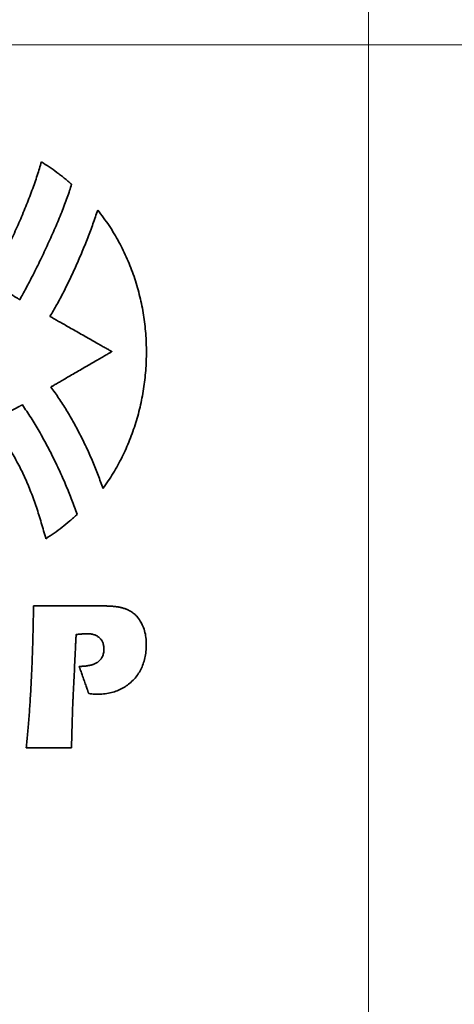
# Model space of a CAD drawing. Units: inches. Extents: x -0.2 to 22.1, y 0.4 to 16.6.
# Drawn here: x 2 to 2.6, y 11.2 to 12.4 of the extents above; entities that cross this region are included whole.
import ezdxf

# ---------------------------------------------------------------- set-up
doc = ezdxf.new("R2010")
doc.units = ezdxf.units.IN
doc.header["$MEASUREMENT"] = 0
for name, color, linetype, lineweight in [('Dimensions(AVP)', 7, 'Continuous', 18), ('Visible Edges(AVP)', 7, 'Continuous', 35), ('Visible Tangent Edges(AVP)', 7, 'Continuous', 9)]:
    doc.layers.add(name, color=color, linetype=linetype, lineweight=lineweight)
doc.styles.add('DEFAULT-AVP_Large', font='ARIAL.TTF')
doc.dimstyles.new('AVP Standard-AVP', dxfattribs={"dimtxt": 0.15, "dimasz": 0.1, "dimexe": 0.05, "dimexo": 0.05, "dimgap": 0.04, "dimtad": 0, "dimtoh": 1, "dimdec": 3, "dimrnd": 1e-08, "dimzin": 0, "dimdsep": 46, "dimtxsty": 'DEFAULT-AVP_Large', "dimblk": 'Filled-1', "dimcen": 0.09, "dimdle": 0.12, "dimclrd": 7, "dimclre": 7, "dimclrt": 7, "dimadec": 0, "dimazin": 0, "dimtfac": 1, "dimtdec": 3, "dimtofl": 0, "dimtmove": 0, "dimatfit": 3, "dimfxl": 0, "dimtolj": 1, "dimtzin": 0, "dimlwd": 15, "dimlwe": 15, "dimarcsym": 0})

# ---------------------------------------------------------------- blocks, each defined once
blk = doc.blocks.new('Filled-1')
at = {"color": 0}
for p, q in [((0, 0), (-1, 0.3125)), ((-1, 0.3125), (-1, -0.3125)), ((-1, 0), (0, 0)), ((-1, -0.3125), (0, 0))]:
    blk.add_line(p, q, dxfattribs=at)
at = {"color": 0, "flags": 128}
blk.add_lwpolyline([(-1, -0.3125), (0, 0), (-1, 0.3125), (-1, -0.3125)], dxfattribs=at)
at = {"color": 0}
blk.add_solid([(-1, -0.3125), (0, 0), (-1, 0.3125), (-1, -0.3125)], dxfattribs=at)
blk = doc.blocks.new('*D23')
at = {"layer": 'Defpoints', "color": 0, "linetype": 'Continuous'}
for p in [(2.6767, 13.1977), (1.1167, 12.4037), (2.6767, 12.4037)]:
    blk.add_point(p, dxfattribs=at)
at = {"layer": 'Dimensions(AVP)', "color": 7, "linetype": 'Continuous', "lineweight": 15}
for p, q in [((2.6267, 13.1977), (1.0667, 13.1977)), ((1.1167, 13.0977), (1.1167, 12.5037)), ((2.6267, 12.4037), (1.0667, 12.4037)), ((1.1167, 12.4037), (1.1167, 12.1381))]:
    blk.add_line(p, q, dxfattribs=at)
at = {"layer": 'Dimensions(AVP)', "color": 7, "linetype": 'Continuous', "lineweight": 15, "xscale": 0.1000000014901161, "yscale": 0.1000000014901161, "zscale": 0.1000000014901161}
for p, rotation in [((1.1167, 13.1977), 90), ((1.1167, 12.4037), 270)]:
    blk.add_blockref('Filled-1', p, dxfattribs=dict(at, rotation=rotation))
at = {"layer": 'Dimensions(AVP)', "color": 7, "linetype": 'Continuous', "lineweight": 18, "insert": (1.2272, 10.2683), "char_height": 0.15, "attachment_point": 7, "rotation": 90, "style": 'DEFAULT-AVP_Large'}
blk.add_mtext('\\A1;{Viewable Area\\P}0.794 in [20.17 mm]', dxfattribs=at)

msp = doc.modelspace()

# ---------------------------------------------------------------- linework, layer by layer
at = {"layer": 'Visible Edges(AVP)'}
for points, knots in [([(1.98738, 12.09947), (1.98899, 12.10196), (1.99231, 12.1071), (1.99712, 12.11528), (2.00202, 12.12405), (2.00869, 12.13667), (2.0169, 12.15331), (2.02629, 12.17395), (2.03509, 12.19486), (2.0418, 12.21216), (2.04664, 12.22558), (2.04988, 12.2351), (2.05277, 12.24412), (2.05445, 12.25), (2.05526, 12.25284)], [-0.42722676, -0.42722676, -0.42722676, -0.42722676, -0.40472612, -0.38055873, -0.35495181, -0.32813847, -0.27184525, -0.2135993, -0.15534444, -0.09903166, -0.0722117, -0.04660652, -0.02245667, 0, 0, 0, 0]), ([(2.05526, 12.25284), (2.05861, 12.25061), (2.06531, 12.24615), (2.07357, 12.24038), (2.08005, 12.23556), (2.08485, 12.2318), (2.08959, 12.22789), (2.09265, 12.22514), (2.09418, 12.22377)], [-0.12352203, -0.12352203, -0.12352203, -0.12352203, -0.09287337, -0.06218852, -0.04678365, -0.0313049, -0.01572217, 0, 0, 0, 0]), ([(2.09418, 12.22377), (2.09337, 12.22104), (2.09166, 12.21535), (2.08866, 12.20662), (2.08525, 12.19737), (2.08012, 12.18424), (2.07301, 12.16731), (2.06383, 12.14684), (2.05429, 12.12668), (2.04626, 12.11046), (2.03998, 12.09823), (2.03556, 12.08982), (2.03139, 12.08208), (2.02865, 12.07718), (2.02734, 12.07485)], [-0.41525477, -0.41525477, -0.41525477, -0.41525477, -0.39357186, -0.37002987, -0.34489395, -0.31843588, -0.26266177, -0.2049432, -0.14754182, -0.09273133, -0.06700962, -0.04279059, -0.0203592, 0, 0, 0, 0]), ([(2.06634, 12.05326), (2.06932, 12.05833), (2.07541, 12.06867), (2.08397, 12.08483), (2.09232, 12.10168), (2.10034, 12.11908), (2.10799, 12.13683), (2.11518, 12.15476), (2.12192, 12.17266), (2.12601, 12.18465), (2.12804, 12.19058)], [-0.38310113, -0.38310113, -0.38310113, -0.38310113, -0.33827745, -0.29168873, -0.24376899, -0.19496341, -0.14572472, -0.09651062, -0.04778174, 0, 0, 0, 0]), ([(2.12804, 12.19058), (2.13306, 12.18394), (2.14303, 12.17075), (2.15565, 12.14949), (2.16642, 12.12753), (2.17521, 12.10488), (2.18207, 12.08171), (2.18702, 12.05814), (2.19006, 12.03431), (2.19123, 12.01037), (2.19054, 11.98644), (2.188, 11.96266), (2.18364, 11.93917), (2.17747, 11.91611), (2.16951, 11.8936), (2.15974, 11.87181), (2.14832, 11.85077), (2.13927, 11.83763), (2.13474, 11.83105)], [-0.97897747, -0.97897747, -0.97897747, -0.97897747, -0.91560469, -0.85300747, -0.79098924, -0.72939321, -0.66809876, -0.6070171, -0.54608609, -0.4852647, -0.42452724, -0.36385737, -0.30324212, -0.24266577, -0.18210382, -0.12151684, -0.06084456, 0, 0, 0, 0]), ([(2.02734, 12.07485), (2.02731, 12.07487), (2.02716, 12.07496), (2.02683, 12.07517), (2.02629, 12.0755), (2.02557, 12.07594), (2.02467, 12.0765), (2.02361, 12.07715), (2.0224, 12.0779), (2.02054, 12.07904), (2.01796, 12.08063), (2.01338, 12.08345), (2.00736, 12.08716), (2.00135, 12.09087), (1.99677, 12.09369), (1.99419, 12.09528), (1.99233, 12.09643), (1.99112, 12.09717), (1.99006, 12.09783), (1.98916, 12.09838), (1.98844, 12.09883), (1.9879, 12.09916), (1.98757, 12.09936), (1.98742, 12.09945), (1.98738, 12.09947)], [-0.11922564, -0.11922564, -0.11922564, -0.11922564, -0.11888362, -0.11788668, -0.11627847, -0.11410266, -0.11140291, -0.10822288, -0.10460623, -0.10059663, -0.09157321, -0.0815019, -0.05961282, -0.03772374, -0.02765243, -0.01862901, -0.0146194, -0.01100276, -0.00782273, -0.00512298, -0.00294717, -0.00133896, -0.00034202, 0, 0, 0, 0]), ([(2.14628, 12.00793), (2.1462, 12.00797), (2.1459, 12.00814), (2.14524, 12.00852), (2.14417, 12.00912), (2.14273, 12.00995), (2.14093, 12.01097), (2.1388, 12.01217), (2.13639, 12.01354), (2.13267, 12.01565), (2.1275, 12.01858), (2.11834, 12.02377), (2.10631, 12.03059), (2.09427, 12.03742), (2.08511, 12.04261), (2.07995, 12.04554), (2.07623, 12.04765), (2.07381, 12.04902), (2.07169, 12.05022), (2.06989, 12.05124), (2.06844, 12.05207), (2.06737, 12.05267), (2.06671, 12.05305), (2.06641, 12.05321), (2.06634, 12.05326)], [-0.23341855, -0.23341855, -0.23341855, -0.23341855, -0.23274895, -0.23079715, -0.22764862, -0.22338885, -0.21810331, -0.21187748, -0.20479685, -0.1969469, -0.17928095, -0.15956346, -0.11670927, -0.07385509, -0.0541376, -0.03647165, -0.0286217, -0.02154107, -0.01531524, -0.0100297, -0.00576993, -0.0026214, -0.0006696, 0, 0, 0, 0]), ([(2.06757, 11.96229), (2.06765, 11.96234), (2.06794, 11.96251), (2.06859, 11.96288), (2.06964, 11.96349), (2.07107, 11.96432), (2.07284, 11.96535), (2.07493, 11.96656), (2.07731, 11.96794), (2.08097, 11.97006), (2.08606, 11.97301), (2.09508, 11.97824), (2.10693, 11.98511), (2.11877, 11.99198), (2.12779, 11.99721), (2.13288, 12.00016), (2.13654, 12.00229), (2.13892, 12.00366), (2.14101, 12.00488), (2.14278, 12.0059), (2.14421, 12.00673), (2.14526, 12.00734), (2.14591, 12.00772), (2.1462, 12.00789), (2.14628, 12.00793)], [-0.23108755, -0.23108755, -0.23108755, -0.23108755, -0.23042464, -0.22849233, -0.22537524, -0.221158, -0.21592525, -0.2097616, -0.20275168, -0.19498012, -0.17749058, -0.15797, -0.11554377, -0.07311754, -0.05359697, -0.03610743, -0.02833587, -0.02132595, -0.0151623, -0.00992954, -0.00571231, -0.00259522, -0.00066291, 0, 0, 0, 0]), ([(2.13474, 11.83105), (2.13271, 11.83684), (2.12863, 11.84848), (2.12171, 11.86569), (2.11418, 11.88274), (2.10602, 11.89953), (2.09727, 11.91597), (2.08794, 11.93196), (2.07813, 11.94746), (2.07108, 11.95737), (2.06757, 11.96229)], [-0.37587345, -0.37587345, -0.37587345, -0.37587345, -0.32910122, -0.28192863, -0.23452907, -0.18707444, -0.13973364, -0.09267078, -0.04604335, 0, 0, 0, 0]), ([(1.98883, 11.91675), (1.98887, 11.91678), (1.98903, 11.91686), (1.98937, 11.91705), (1.98993, 11.91735), (1.99069, 11.91776), (1.99163, 11.91826), (1.99274, 11.91886), (1.994, 11.91955), (1.99595, 11.9206), (1.99865, 11.92205), (2.00344, 11.92464), (2.00974, 11.92803), (2.01604, 11.93143), (2.02083, 11.93402), (2.02353, 11.93547), (2.02548, 11.93652), (2.02674, 11.9372), (2.02785, 11.9378), (2.02879, 11.93831), (2.02955, 11.93872), (2.03011, 11.93902), (2.03046, 11.93921), (2.03061, 11.93929), (2.03065, 11.93931)], [0, 0, 0, 0, 0.00034624, 0.0013555, 0.00298357, 0.00518626, 0.00791936, 0.01113867, 0.01479999, 0.01885912, 0.02799401, 0.03818973, 0.0603492, 0.08250867, 0.09270438, 0.10183927, 0.1058984, 0.10955973, 0.11277904, 0.11551214, 0.11771482, 0.1193429, 0.12035215, 0.1206984, 0.1206984, 0.1206984, 0.1206984]), ([(2.03065, 11.93931), (2.03444, 11.93366), (2.04196, 11.92242), (2.05237, 11.90514), (2.0621, 11.88771), (2.07114, 11.8701), (2.07956, 11.85233), (2.08741, 11.83439), (2.09478, 11.8163), (2.09931, 11.80411), (2.10158, 11.79802)], [0, 0, 0, 0, 0.05184961, 0.10303285, 0.15367989, 0.20390954, 0.25382917, 0.30353476, 0.35311133, 0.40263344, 0.40263344, 0.40263344, 0.40263344]), ([(2.06109, 11.76649), (2.05914, 11.77338), (2.0553, 11.78698), (2.04894, 11.80698), (2.04195, 11.82639), (2.03406, 11.84527), (2.02504, 11.86373), (2.01463, 11.8818), (2.00268, 11.89968), (1.99351, 11.91098), (1.98883, 11.91675)], [0, 0, 0, 0, 0.05455996, 0.10771606, 0.15991862, 0.21168002, 0.26358642, 0.31630218, 0.37056522, 0.42717355, 0.42717355, 0.42717355, 0.42717355]), ([(2.10158, 11.79802), (2.09999, 11.79654), (2.09682, 11.79359), (2.09031, 11.78793), (2.08198, 11.7812), (2.07169, 11.77358), (2.06462, 11.76885), (2.06109, 11.76649)], [0, 0, 0, 0, 0.01654554, 0.0329983, 0.06568293, 0.09815901, 0.13050305, 0.13050305, 0.13050305, 0.13050305]), ([(2.04187, 11.57785), (2.04225, 11.5858), (2.04305, 11.60206), (2.04392, 11.627), (2.04464, 11.65304), (2.04494, 11.67077), (2.0451, 11.67981)], [0, 0, 0, 0, 0.06063184, 0.12401687, 0.19017458, 0.25912339, 0.25912339, 0.25912339, 0.25912339]), ([(2.0451, 11.67981), (2.04517, 11.67981), (2.04548, 11.67981), (2.04615, 11.67981), (2.04724, 11.67981), (2.04872, 11.67981), (2.05056, 11.67981), (2.05273, 11.67981), (2.05519, 11.67981), (2.05899, 11.67981), (2.06426, 11.67981), (2.07361, 11.67981), (2.08589, 11.67981), (2.09817, 11.67981), (2.10752, 11.67981), (2.11279, 11.67981), (2.11659, 11.67981), (2.11905, 11.67981), (2.12122, 11.67981), (2.12306, 11.67981), (2.12454, 11.67981), (2.12563, 11.67981), (2.1263, 11.67981), (2.12661, 11.67981), (2.12668, 11.67981)], [0, 0, 0, 0, 0.00059447, 0.00232729, 0.00512257, 0.00890441, 0.01359694, 0.01912425, 0.02541047, 0.03237969, 0.0480636, 0.06556887, 0.103615, 0.14166113, 0.1591664, 0.17485031, 0.18181953, 0.18810575, 0.19363306, 0.19832559, 0.20210743, 0.20490271, 0.20663553, 0.20723, 0.20723, 0.20723, 0.20723]), ([(2.12668, 11.67981), (2.12745, 11.67981), (2.12896, 11.67981), (2.13117, 11.6798), (2.13331, 11.67977), (2.13536, 11.67974), (2.13732, 11.67969), (2.13921, 11.67964), (2.14101, 11.67957), (2.14272, 11.6795), (2.14436, 11.67941), (2.1459, 11.67932), (2.14737, 11.67921), (2.14875, 11.6791), (2.15005, 11.67897), (2.15126, 11.67883), (2.15239, 11.67869), (2.15311, 11.67857), (2.15346, 11.67852)], [0, 0, 0, 0, 0.005843546, 0.011475431, 0.016895648, 0.022104211, 0.02710115, 0.031886524, 0.036460418, 0.040822952, 0.044974289, 0.048914642, 0.052644285, 0.05616357, 0.059472947, 0.062572985, 0.065464412, 0.068148165, 0.068148165, 0.068148165, 0.068148165]), ([(2.15346, 11.67852), (2.15412, 11.67841), (2.15543, 11.67819), (2.15736, 11.6778), (2.15923, 11.67735), (2.16106, 11.67684), (2.16283, 11.67629), (2.16455, 11.67567), (2.16623, 11.67501), (2.16731, 11.67452), (2.16784, 11.67428)], [0, 0, 0, 0, 0.005103052, 0.010101559, 0.015001017, 0.019807141, 0.024525862, 0.029163324, 0.033725873, 0.038220047, 0.038220047, 0.038220047, 0.038220047]), ([(2.16784, 11.67428), (2.16871, 11.67383), (2.17043, 11.67294), (2.17286, 11.67133), (2.17516, 11.66953), (2.17733, 11.66752), (2.17936, 11.6653), (2.18125, 11.66287), (2.18302, 11.66024), (2.18405, 11.65836), (2.18458, 11.65741)], [0, 0, 0, 0, 0.007393044, 0.01476253, 0.022161966, 0.029644392, 0.037261283, 0.04506162, 0.053091189, 0.06139214, 0.06139214, 0.06139214, 0.06139214]), ([(2.18458, 11.65741), (2.18576, 11.65488), (2.18816, 11.64975), (2.19015, 11.64127), (2.19073, 11.63502), (2.19079, 11.63143), (2.1908, 11.6305), (2.19079, 11.62847), (2.19064, 11.62377), (2.18989, 11.61672), (2.18811, 11.60869), (2.18547, 11.60122), (2.18196, 11.59432), (2.17758, 11.588), (2.17241, 11.58233), (2.16658, 11.57738), (2.16015, 11.57328), (2.15319, 11.57006), (2.14568, 11.56772), (2.13764, 11.56626), (2.13172, 11.56586), (2.12827, 11.56582), (2.12761, 11.56581), (2.12722, 11.56581), (2.12608, 11.56582), (2.12382, 11.5659), (2.1203, 11.5662), (2.11776, 11.56649), (2.1164, 11.56665)], [0, 0, 0, 0, 0.02120927, 0.04303104, 0.06594799, 0.06891302, 0.07040461, 0.07302336, 0.08441201, 0.10622641, 0.12697268, 0.14693341, 0.16642565, 0.18578978, 0.20535134, 0.22472662, 0.24390361, 0.2632294, 0.28304347, 0.30366143, 0.32536403, 0.3281667, 0.32993825, 0.3303411, 0.33116562, 0.33863895, 0.34759615, 0.35806564, 0.35806564, 0.35806564, 0.35806564]), ([(2.10008, 11.6427), (2.10008, 11.64262), (2.10007, 11.6423), (2.10003, 11.64158), (2.09997, 11.64042), (2.0999, 11.63885), (2.0998, 11.6369), (2.09969, 11.6346), (2.09957, 11.63199), (2.09937, 11.62796), (2.0991, 11.62236), (2.09862, 11.61244), (2.09799, 11.5994), (2.09736, 11.58636), (2.09688, 11.57643), (2.09661, 11.57084), (2.09641, 11.56681), (2.09628, 11.56419), (2.09617, 11.56189), (2.09608, 11.55994), (2.096, 11.55837), (2.09595, 11.55721), (2.09591, 11.5565), (2.0959, 11.55618), (2.09589, 11.55609)], [0, 0, 0, 0, 0.00063181, 0.00247348, 0.00544435, 0.00946377, 0.01445106, 0.02032559, 0.02700668, 0.03441369, 0.05108283, 0.06968773, 0.11012382, 0.15055991, 0.16916481, 0.18583395, 0.19324096, 0.19992205, 0.20579658, 0.21078387, 0.21480329, 0.21777416, 0.21961583, 0.22024764, 0.22024764, 0.22024764, 0.22024764]), ([(2.10087, 11.64284), (2.10087, 11.64284), (2.10087, 11.64284), (2.10086, 11.64284), (2.10085, 11.64284), (2.10084, 11.64284), (2.10082, 11.64284), (2.1008, 11.64283), (2.10077, 11.64283), (2.10074, 11.64282), (2.10069, 11.64281), (2.1006, 11.6428), (2.10048, 11.64277), (2.10036, 11.64275), (2.10027, 11.64274), (2.10022, 11.64273), (2.10018, 11.64272), (2.10016, 11.64272), (2.10014, 11.64271), (2.10012, 11.64271), (2.10011, 11.64271), (2.1001, 11.6427), (2.10009, 11.6427), (2.10009, 11.6427), (2.10008, 11.6427)], [0, 0, 0, 0, 0.0000058295, 0.0000228219, 0.000050233, 0.0000873186, 0.0001333345, 0.0001875365, 0.0002491805, 0.0003175221, 0.0004713219, 0.0006429823, 0.0010160709, 0.0013891594, 0.0015608198, 0.0017146196, 0.0017829613, 0.0018446052, 0.0018988072, 0.0019448231, 0.0019819087, 0.0020093198, 0.0020263122, 0.0020321417, 0.0020321417, 0.0020321417, 0.0020321417]), ([(2.13023, 11.63869), (2.12974, 11.63911), (2.12875, 11.63995), (2.12708, 11.64101), (2.12528, 11.64191), (2.12332, 11.64264), (2.12123, 11.64321), (2.11898, 11.64361), (2.11659, 11.64385), (2.11458, 11.64391), (2.11296, 11.64389), (2.11171, 11.64383), (2.1103, 11.64375), (2.10873, 11.64363), (2.10699, 11.64348), (2.10509, 11.6433), (2.10304, 11.64309), (2.10161, 11.64293), (2.10087, 11.64284)], [0, 0, 0, 0, 0.004923254, 0.00990119, 0.014995366, 0.020263938, 0.025760179, 0.031531677, 0.037620164, 0.044061776, 0.046820001, 0.049995328, 0.053587799, 0.057596951, 0.062022005, 0.066861976, 0.072115741, 0.07778208, 0.07778208, 0.07778208, 0.07778208]), ([(2.12811, 11.60726), (2.12874, 11.60773), (2.12999, 11.60867), (2.13159, 11.61036), (2.13296, 11.61222), (2.13408, 11.61426), (2.13494, 11.61649), (2.13556, 11.61889), (2.13592, 11.62148), (2.13603, 11.62402), (2.13594, 11.62641), (2.13567, 11.62856), (2.13522, 11.63058), (2.13459, 11.63247), (2.13377, 11.63423), (2.13278, 11.63586), (2.13161, 11.63737), (2.13069, 11.63825), (2.13023, 11.63869)], [0, 0, 0, 0, 0.006004522, 0.011862911, 0.017674987, 0.023542369, 0.029563323, 0.035828374, 0.042417494, 0.049399069, 0.055167421, 0.060644817, 0.065876152, 0.070912485, 0.075810554, 0.080631547, 0.085439166, 0.090297213, 0.090297213, 0.090297213, 0.090297213]), ([(2.104, 11.60173), (2.10467, 11.60173), (2.10597, 11.60174), (2.1079, 11.60181), (2.10976, 11.60192), (2.11156, 11.60207), (2.11329, 11.60226), (2.11496, 11.6025), (2.11656, 11.60278), (2.1181, 11.6031), (2.11957, 11.60346), (2.12099, 11.60387), (2.12233, 11.60433), (2.12362, 11.60482), (2.12484, 11.60536), (2.12599, 11.60595), (2.12709, 11.60657), (2.12777, 11.60703), (2.12811, 11.60726)], [0, 0, 0, 0, 0.005055445, 0.009948776, 0.014682887, 0.019260961, 0.023686496, 0.027963347, 0.032095766, 0.036088448, 0.039946575, 0.043675872, 0.047282652, 0.050773874, 0.054157184, 0.05744096, 0.060634338, 0.063747225, 0.063747225, 0.063747225, 0.063747225]), ([(2.1164, 11.56665), (2.11639, 11.56669), (2.11634, 11.56682), (2.11624, 11.56711), (2.11607, 11.56757), (2.11585, 11.56821), (2.11557, 11.569), (2.11524, 11.56993), (2.11487, 11.57099), (2.11429, 11.57262), (2.11349, 11.57489), (2.11207, 11.57891), (2.1102, 11.58419), (2.10833, 11.58947), (2.10691, 11.59349), (2.10611, 11.59576), (2.10554, 11.59739), (2.10516, 11.59845), (2.10483, 11.59938), (2.10455, 11.60017), (2.10433, 11.60081), (2.10416, 11.60128), (2.10406, 11.60157), (2.10401, 11.6017), (2.104, 11.60173)], [0, 0, 0, 0, 0.00027109, 0.00106129, 0.002335992, 0.004060588, 0.006200471, 0.008721035, 0.011587672, 0.014765774, 0.021917946, 0.029900692, 0.047250476, 0.064600261, 0.072583007, 0.079735179, 0.082913281, 0.085779918, 0.088300481, 0.090440365, 0.092164961, 0.093439663, 0.094229863, 0.094500953, 0.094500953, 0.094500953, 0.094500953]), ([(2.03565, 11.49668), (2.03596, 11.49962), (2.03661, 11.50563), (2.03748, 11.51484), (2.03833, 11.52442), (2.03912, 11.53438), (2.03988, 11.54471), (2.04059, 11.55543), (2.04126, 11.56651), (2.04166, 11.57403), (2.04187, 11.57785)], [0, 0, 0, 0, 0.02255326, 0.04604549, 0.07047859, 0.09585426, 0.12217405, 0.14943939, 0.17765158, 0.20681185, 0.20681185, 0.20681185, 0.20681185]), ([(2.09589, 11.55609), (2.0958, 11.55372), (2.09562, 11.54893), (2.09528, 11.53926), (2.09507, 11.53195), (2.09492, 11.52706)], [0, 0, 0, 0, 0.018123115, 0.036463804, 0.073791331, 0.073791331, 0.073791331, 0.073791331]), ([(2.09492, 11.52706), (2.09479, 11.52205), (2.09459, 11.5145), (2.09434, 11.50438), (2.0942, 11.49926), (2.09414, 11.49668)], [0, 0, 0, 0, 0.038158008, 0.057551632, 0.077185924, 0.077185924, 0.077185924, 0.077185924]), ([(2.09414, 11.49668), (2.09408, 11.49668), (2.09386, 11.49668), (2.09338, 11.49668), (2.0926, 11.49668), (2.09154, 11.49668), (2.09022, 11.49668), (2.08867, 11.49668), (2.0869, 11.49668), (2.08418, 11.49668), (2.0804, 11.49668), (2.0737, 11.49668), (2.06489, 11.49668), (2.05609, 11.49668), (2.04938, 11.49668), (2.04561, 11.49668), (2.04288, 11.49668), (2.04112, 11.49668), (2.03956, 11.49668), (2.03825, 11.49668), (2.03719, 11.49668), (2.0364, 11.49668), (2.03592, 11.49668), (2.0357, 11.49668), (2.03565, 11.49668)], [0, 0, 0, 0, 0.00042617, 0.0016684, 0.00367229, 0.00638344, 0.00974744, 0.01370988, 0.01821637, 0.0232125, 0.03445605, 0.04700531, 0.07428, 0.10155469, 0.11410395, 0.1253475, 0.13034363, 0.13485012, 0.13881256, 0.14217656, 0.14488771, 0.1468916, 0.14813383, 0.14856, 0.14856, 0.14856, 0.14856])]:
    msp.add_open_spline(points, degree=3, knots=knots, dxfattribs=at)
at = {"layer": 'Visible Tangent Edges(AVP)'}
msp.add_line((2.47768, 13.62668), (2.47768, 10.14668), dxfattribs=at)

# ---------------------------------------------------------------- dimensions: what is measured, and where the dimension line sits
at = {"layer": 'Dimensions(AVP)', "color": 7, "linetype": 'Continuous', "lineweight": 18}
dim = msp.add_linear_dim(base=(1.11668, 12.40368), p1=(2.67668, 13.19768), p2=(2.67668, 12.40368), angle=90, text='{Viewable Area\\P}<> in [20.17 mm]', dimstyle='AVP Standard-AVP', override={"dimtoh": 0, "dimdec": 3, "dimpost": '', "dimtp": 0, "dimtm": 0, "dimtdec": 3, "dimatfit": 2, "dimtvp": 0.25}, dxfattribs=at)
dim.commit()
dim.dimension.update_dxf_attribs({"geometry": '*D23', "text_midpoint": (1.11668, 11.18317), "dimtype": 160})

doc.saveas('drawing.dxf')
